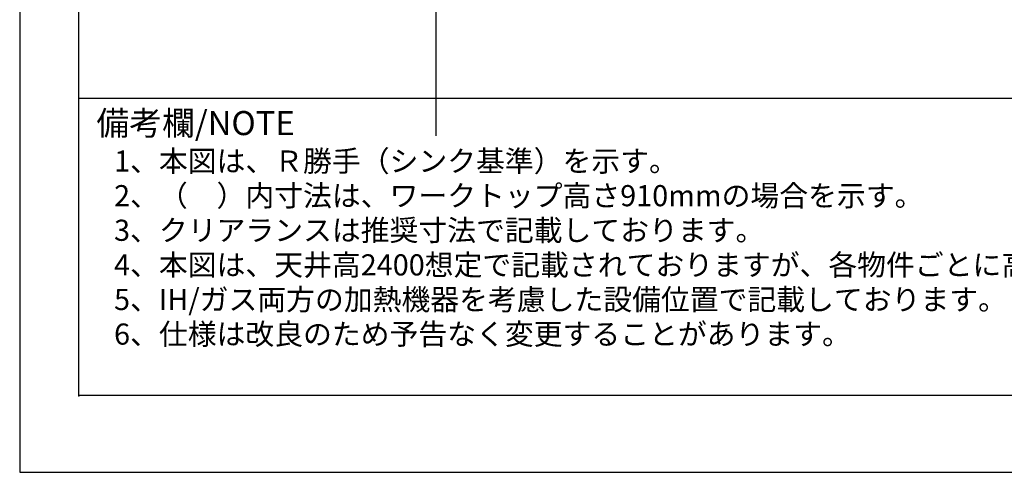
# Model space of a CAD drawing. Extents: x 83844 to 110317, y -11033 to -2163.
# Drawn here: x 83844 to 86546, y -11020 to -9777 of the extents above; entities that cross this region are included whole.
import ezdxf

# ---------------------------------------------------------------- set-up
doc = ezdxf.new("R2010")
doc.units = 0
doc.header["$LTSCALE"] = 50
doc.header["$MEASUREMENT"] = 0
doc.layers.get('DEFPOINTS').update_dxf_attribs({"color": 146, "linetype": 'CONTINUOUS'})
for name, color, linetype in [('160-文字', 254, 'CONTINUOUS'), ('190-図面外枠', 5, 'CONTINUOUS'), ('191-図面内枠', 4, 'CONTINUOUS')]:
    doc.layers.add(name, color=color, linetype=linetype)
doc.styles.add('KH001', font='txt')

# ---------------------------------------------------------------- blocks, each defined once
blk = doc.blocks.new('A$C5D946DDC')
at = {"layer": '190-図面外枠'}
for p, q in [((271, 350.7), (271, 14349.3)), ((20519, 350.7), (271, 350.7))]:
    blk.add_line(p, q, dxfattribs=at)
at = {"layer": 'DEFPOINTS'}
blk.add_lwpolyline([(0, 0), (20790, 0), (20790, 14700), (0, 14700)], close=True, dxfattribs=at)

msp = doc.modelspace()

# ---------------------------------------------------------------- linework, layer by layer
at = {"layer": '191-図面内枠'}
msp.add_line((84006.51, -9992.67), (96155.33, -9992.67), dxfattribs=at)
msp.add_point((84006.51, -10809.6), dxfattribs=at)
at = {"layer": 'DEFPOINTS'}
msp.add_line((84986.98, -10096.43), (84986.98, -2740.2), dxfattribs=at)

# ---------------------------------------------------------------- block references
at = {"layer": '190-図面外枠', "xscale": 0.6000000000058208, "yscale": 0.6000000000058208, "zscale": 0.6000000000058208}
msp.add_blockref('A$C5D946DDC', (83843.92, -11020), dxfattribs=at)

# ---------------------------------------------------------------- texts
at = {"layer": '160-文字', "style": 'KH001'}
for s, p in [('1、本図は、Ｒ勝手（シンク基準）を示す。', (84102.91, -10194.53)), ('2、（\u3000）内寸法は、ワークトップ高さ910mmの場合を示す。', (84102.91, -10289.53)), ('3、クリアランスは推奨寸法で記載しております。', (84102.91, -10384.53)), ('4、本図は、天井高2400想定で記載されておりますが、各物件ごとに高さ調整し、ご使用ください。', (84102.91, -10479.53)), ('5、IH/ガス両方の加熱機器を考慮した設備位置で記載しております。', (84102.91, -10574.53)), ('6、仕様は改良のため予告なく変更することがあります。', (84102.91, -10669.53))]:
    msp.add_text(s, height=58, dxfattribs=at).set_placement(p)
at = {"layer": '191-図面内枠', "insert": (84054.47, -10069.84), "char_height": 66, "width": 576.9369, "attachment_point": 4, "line_spacing_factor": 0.782827, "style": 'KH001'}
msp.add_mtext('備考欄/NOTE ', dxfattribs=at)

doc.saveas('drawing.dxf')
